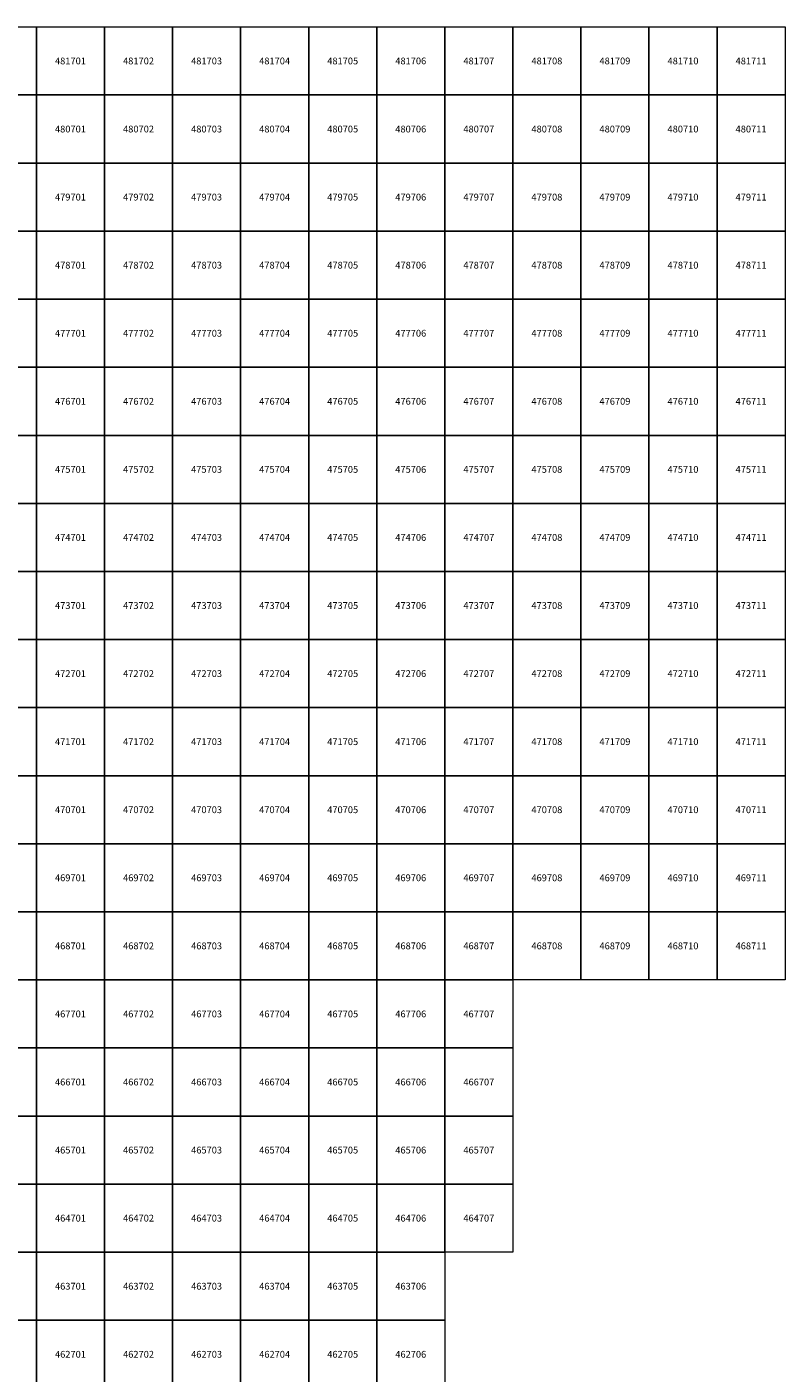
# Model space of a CAD drawing. Units: millimetres. Extents: x 364000 to 742000, y 6374000 to 6641000.
# Drawn here: x 700860 to 712000, y 6462224 to 6482000 of the extents above; entities that cross this region are included whole.
import ezdxf

# ---------------------------------------------------------------- set-up
doc = ezdxf.new("R2010")
doc.units = ezdxf.units.MM
doc.layers.add('Abijooned', color=1, linetype='Continuous', lineweight=0)
doc.styles.add('Styledgn000', font='dgn000.shx')

msp = doc.modelspace()

# ---------------------------------------------------------------- linework, layer by layer
at = {"layer": 'Abijooned', "linetype": 'Continuous', "lineweight": 0, "flags": 128}
for points in [[(700000, 6481000), (700000, 6482000), (701000, 6482000), (701000, 6481000), (700000, 6481000)], [(701000, 6481000), (701000, 6482000), (702000, 6482000), (702000, 6481000), (701000, 6481000)], [(702000, 6481000), (702000, 6482000), (703000, 6482000), (703000, 6481000), (702000, 6481000)], [(703000, 6481000), (703000, 6482000), (704000, 6482000), (704000, 6481000), (703000, 6481000)], [(704000, 6481000), (704000, 6482000), (705000, 6482000), (705000, 6481000), (704000, 6481000)], [(705000, 6481000), (705000, 6482000), (706000, 6482000), (706000, 6481000), (705000, 6481000)], [(706000, 6481000), (706000, 6482000), (707000, 6482000), (707000, 6481000), (706000, 6481000)], [(707000, 6481000), (707000, 6482000), (708000, 6482000), (708000, 6481000), (707000, 6481000)], [(708000, 6481000), (708000, 6482000), (709000, 6482000), (709000, 6481000), (708000, 6481000)], [(709000, 6481000), (709000, 6482000), (710000, 6482000), (710000, 6481000), (709000, 6481000)], [(710000, 6481000), (710000, 6482000), (711000, 6482000), (711000, 6481000), (710000, 6481000)], [(711000, 6481000), (711000, 6482000), (712000, 6482000), (712000, 6481000), (711000, 6481000)], [(700000, 6480000), (700000, 6481000), (701000, 6481000), (701000, 6480000), (700000, 6480000)], [(701000, 6480000), (701000, 6481000), (702000, 6481000), (702000, 6480000), (701000, 6480000)], [(702000, 6480000), (702000, 6481000), (703000, 6481000), (703000, 6480000), (702000, 6480000)], [(703000, 6480000), (703000, 6481000), (704000, 6481000), (704000, 6480000), (703000, 6480000)], [(704000, 6480000), (704000, 6481000), (705000, 6481000), (705000, 6480000), (704000, 6480000)], [(705000, 6480000), (705000, 6481000), (706000, 6481000), (706000, 6480000), (705000, 6480000)], [(706000, 6480000), (706000, 6481000), (707000, 6481000), (707000, 6480000), (706000, 6480000)], [(707000, 6480000), (707000, 6481000), (708000, 6481000), (708000, 6480000), (707000, 6480000)], [(708000, 6480000), (708000, 6481000), (709000, 6481000), (709000, 6480000), (708000, 6480000)], [(709000, 6480000), (709000, 6481000), (710000, 6481000), (710000, 6480000), (709000, 6480000)], [(710000, 6480000), (710000, 6481000), (711000, 6481000), (711000, 6480000), (710000, 6480000)], [(711000, 6480000), (711000, 6481000), (712000, 6481000), (712000, 6480000), (711000, 6480000)], [(700000, 6479000), (700000, 6480000), (701000, 6480000), (701000, 6479000), (700000, 6479000)], [(701000, 6479000), (701000, 6480000), (702000, 6480000), (702000, 6479000), (701000, 6479000)], [(702000, 6479000), (702000, 6480000), (703000, 6480000), (703000, 6479000), (702000, 6479000)], [(703000, 6479000), (703000, 6480000), (704000, 6480000), (704000, 6479000), (703000, 6479000)], [(704000, 6479000), (704000, 6480000), (705000, 6480000), (705000, 6479000), (704000, 6479000)], [(705000, 6479000), (705000, 6480000), (706000, 6480000), (706000, 6479000), (705000, 6479000)], [(706000, 6479000), (706000, 6480000), (707000, 6480000), (707000, 6479000), (706000, 6479000)], [(707000, 6479000), (707000, 6480000), (708000, 6480000), (708000, 6479000), (707000, 6479000)], [(708000, 6479000), (708000, 6480000), (709000, 6480000), (709000, 6479000), (708000, 6479000)], [(709000, 6479000), (709000, 6480000), (710000, 6480000), (710000, 6479000), (709000, 6479000)], [(710000, 6479000), (710000, 6480000), (711000, 6480000), (711000, 6479000), (710000, 6479000)], [(711000, 6479000), (711000, 6480000), (712000, 6480000), (712000, 6479000), (711000, 6479000)], [(700000, 6478000), (700000, 6479000), (701000, 6479000), (701000, 6478000), (700000, 6478000)], [(701000, 6478000), (701000, 6479000), (702000, 6479000), (702000, 6478000), (701000, 6478000)], [(702000, 6478000), (702000, 6479000), (703000, 6479000), (703000, 6478000), (702000, 6478000)], [(703000, 6478000), (703000, 6479000), (704000, 6479000), (704000, 6478000), (703000, 6478000)], [(704000, 6478000), (704000, 6479000), (705000, 6479000), (705000, 6478000), (704000, 6478000)], [(705000, 6478000), (705000, 6479000), (706000, 6479000), (706000, 6478000), (705000, 6478000)], [(706000, 6478000), (706000, 6479000), (707000, 6479000), (707000, 6478000), (706000, 6478000)], [(707000, 6478000), (707000, 6479000), (708000, 6479000), (708000, 6478000), (707000, 6478000)], [(708000, 6478000), (708000, 6479000), (709000, 6479000), (709000, 6478000), (708000, 6478000)], [(709000, 6478000), (709000, 6479000), (710000, 6479000), (710000, 6478000), (709000, 6478000)], [(710000, 6478000), (710000, 6479000), (711000, 6479000), (711000, 6478000), (710000, 6478000)], [(711000, 6478000), (711000, 6479000), (712000, 6479000), (712000, 6478000), (711000, 6478000)], [(700000, 6477000), (700000, 6478000), (701000, 6478000), (701000, 6477000), (700000, 6477000)], [(701000, 6477000), (701000, 6478000), (702000, 6478000), (702000, 6477000), (701000, 6477000)], [(702000, 6477000), (702000, 6478000), (703000, 6478000), (703000, 6477000), (702000, 6477000)], [(703000, 6477000), (703000, 6478000), (704000, 6478000), (704000, 6477000), (703000, 6477000)], [(704000, 6477000), (704000, 6478000), (705000, 6478000), (705000, 6477000), (704000, 6477000)], [(705000, 6477000), (705000, 6478000), (706000, 6478000), (706000, 6477000), (705000, 6477000)], [(706000, 6477000), (706000, 6478000), (707000, 6478000), (707000, 6477000), (706000, 6477000)], [(707000, 6477000), (707000, 6478000), (708000, 6478000), (708000, 6477000), (707000, 6477000)], [(708000, 6477000), (708000, 6478000), (709000, 6478000), (709000, 6477000), (708000, 6477000)], [(709000, 6477000), (709000, 6478000), (710000, 6478000), (710000, 6477000), (709000, 6477000)], [(710000, 6477000), (710000, 6478000), (711000, 6478000), (711000, 6477000), (710000, 6477000)], [(711000, 6477000), (711000, 6478000), (712000, 6478000), (712000, 6477000), (711000, 6477000)], [(700000, 6476000), (700000, 6477000), (701000, 6477000), (701000, 6476000), (700000, 6476000)], [(701000, 6476000), (701000, 6477000), (702000, 6477000), (702000, 6476000), (701000, 6476000)], [(702000, 6476000), (702000, 6477000), (703000, 6477000), (703000, 6476000), (702000, 6476000)], [(703000, 6476000), (703000, 6477000), (704000, 6477000), (704000, 6476000), (703000, 6476000)], [(704000, 6476000), (704000, 6477000), (705000, 6477000), (705000, 6476000), (704000, 6476000)], [(705000, 6476000), (705000, 6477000), (706000, 6477000), (706000, 6476000), (705000, 6476000)], [(706000, 6476000), (706000, 6477000), (707000, 6477000), (707000, 6476000), (706000, 6476000)], [(707000, 6476000), (707000, 6477000), (708000, 6477000), (708000, 6476000), (707000, 6476000)], [(708000, 6476000), (708000, 6477000), (709000, 6477000), (709000, 6476000), (708000, 6476000)], [(709000, 6476000), (709000, 6477000), (710000, 6477000), (710000, 6476000), (709000, 6476000)], [(710000, 6476000), (710000, 6477000), (711000, 6477000), (711000, 6476000), (710000, 6476000)], [(711000, 6476000), (711000, 6477000), (712000, 6477000), (712000, 6476000), (711000, 6476000)], [(700000, 6475000), (700000, 6476000), (701000, 6476000), (701000, 6475000), (700000, 6475000)], [(701000, 6475000), (701000, 6476000), (702000, 6476000), (702000, 6475000), (701000, 6475000)], [(702000, 6475000), (702000, 6476000), (703000, 6476000), (703000, 6475000), (702000, 6475000)], [(703000, 6475000), (703000, 6476000), (704000, 6476000), (704000, 6475000), (703000, 6475000)], [(704000, 6475000), (704000, 6476000), (705000, 6476000), (705000, 6475000), (704000, 6475000)], [(705000, 6475000), (705000, 6476000), (706000, 6476000), (706000, 6475000), (705000, 6475000)], [(706000, 6475000), (706000, 6476000), (707000, 6476000), (707000, 6475000), (706000, 6475000)], [(707000, 6475000), (707000, 6476000), (708000, 6476000), (708000, 6475000), (707000, 6475000)], [(708000, 6475000), (708000, 6476000), (709000, 6476000), (709000, 6475000), (708000, 6475000)], [(709000, 6475000), (709000, 6476000), (710000, 6476000), (710000, 6475000), (709000, 6475000)], [(710000, 6475000), (710000, 6476000), (711000, 6476000), (711000, 6475000), (710000, 6475000)], [(711000, 6475000), (711000, 6476000), (712000, 6476000), (712000, 6475000), (711000, 6475000)], [(700000, 6474000), (700000, 6475000), (701000, 6475000), (701000, 6474000), (700000, 6474000)], [(701000, 6474000), (701000, 6475000), (702000, 6475000), (702000, 6474000), (701000, 6474000)], [(702000, 6474000), (702000, 6475000), (703000, 6475000), (703000, 6474000), (702000, 6474000)], [(703000, 6474000), (703000, 6475000), (704000, 6475000), (704000, 6474000), (703000, 6474000)], [(704000, 6474000), (704000, 6475000), (705000, 6475000), (705000, 6474000), (704000, 6474000)], [(705000, 6474000), (705000, 6475000), (706000, 6475000), (706000, 6474000), (705000, 6474000)], [(706000, 6474000), (706000, 6475000), (707000, 6475000), (707000, 6474000), (706000, 6474000)], [(707000, 6474000), (707000, 6475000), (708000, 6475000), (708000, 6474000), (707000, 6474000)], [(708000, 6474000), (708000, 6475000), (709000, 6475000), (709000, 6474000), (708000, 6474000)], [(709000, 6474000), (709000, 6475000), (710000, 6475000), (710000, 6474000), (709000, 6474000)], [(710000, 6474000), (710000, 6475000), (711000, 6475000), (711000, 6474000), (710000, 6474000)], [(711000, 6474000), (711000, 6475000), (712000, 6475000), (712000, 6474000), (711000, 6474000)], [(700000, 6473000), (700000, 6474000), (701000, 6474000), (701000, 6473000), (700000, 6473000)], [(701000, 6473000), (701000, 6474000), (702000, 6474000), (702000, 6473000), (701000, 6473000)], [(702000, 6473000), (702000, 6474000), (703000, 6474000), (703000, 6473000), (702000, 6473000)], [(703000, 6473000), (703000, 6474000), (704000, 6474000), (704000, 6473000), (703000, 6473000)], [(704000, 6473000), (704000, 6474000), (705000, 6474000), (705000, 6473000), (704000, 6473000)], [(705000, 6473000), (705000, 6474000), (706000, 6474000), (706000, 6473000), (705000, 6473000)], [(706000, 6473000), (706000, 6474000), (707000, 6474000), (707000, 6473000), (706000, 6473000)], [(707000, 6473000), (707000, 6474000), (708000, 6474000), (708000, 6473000), (707000, 6473000)], [(708000, 6473000), (708000, 6474000), (709000, 6474000), (709000, 6473000), (708000, 6473000)], [(709000, 6473000), (709000, 6474000), (710000, 6474000), (710000, 6473000), (709000, 6473000)], [(710000, 6473000), (710000, 6474000), (711000, 6474000), (711000, 6473000), (710000, 6473000)], [(711000, 6473000), (711000, 6474000), (712000, 6474000), (712000, 6473000), (711000, 6473000)], [(700000, 6472000), (700000, 6473000), (701000, 6473000), (701000, 6472000), (700000, 6472000)], [(701000, 6472000), (701000, 6473000), (702000, 6473000), (702000, 6472000), (701000, 6472000)], [(702000, 6472000), (702000, 6473000), (703000, 6473000), (703000, 6472000), (702000, 6472000)], [(703000, 6472000), (703000, 6473000), (704000, 6473000), (704000, 6472000), (703000, 6472000)], [(704000, 6472000), (704000, 6473000), (705000, 6473000), (705000, 6472000), (704000, 6472000)], [(705000, 6472000), (705000, 6473000), (706000, 6473000), (706000, 6472000), (705000, 6472000)], [(706000, 6472000), (706000, 6473000), (707000, 6473000), (707000, 6472000), (706000, 6472000)], [(707000, 6472000), (707000, 6473000), (708000, 6473000), (708000, 6472000), (707000, 6472000)], [(708000, 6472000), (708000, 6473000), (709000, 6473000), (709000, 6472000), (708000, 6472000)], [(709000, 6472000), (709000, 6473000), (710000, 6473000), (710000, 6472000), (709000, 6472000)], [(710000, 6472000), (710000, 6473000), (711000, 6473000), (711000, 6472000), (710000, 6472000)], [(711000, 6472000), (711000, 6473000), (712000, 6473000), (712000, 6472000), (711000, 6472000)], [(700000, 6471000), (700000, 6472000), (701000, 6472000), (701000, 6471000), (700000, 6471000)], [(701000, 6471000), (701000, 6472000), (702000, 6472000), (702000, 6471000), (701000, 6471000)], [(702000, 6471000), (702000, 6472000), (703000, 6472000), (703000, 6471000), (702000, 6471000)], [(703000, 6471000), (703000, 6472000), (704000, 6472000), (704000, 6471000), (703000, 6471000)], [(704000, 6471000), (704000, 6472000), (705000, 6472000), (705000, 6471000), (704000, 6471000)], [(705000, 6471000), (705000, 6472000), (706000, 6472000), (706000, 6471000), (705000, 6471000)], [(706000, 6471000), (706000, 6472000), (707000, 6472000), (707000, 6471000), (706000, 6471000)], [(707000, 6471000), (707000, 6472000), (708000, 6472000), (708000, 6471000), (707000, 6471000)], [(708000, 6471000), (708000, 6472000), (709000, 6472000), (709000, 6471000), (708000, 6471000)], [(709000, 6471000), (709000, 6472000), (710000, 6472000), (710000, 6471000), (709000, 6471000)], [(710000, 6471000), (710000, 6472000), (711000, 6472000), (711000, 6471000), (710000, 6471000)], [(711000, 6471000), (711000, 6472000), (712000, 6472000), (712000, 6471000), (711000, 6471000)], [(700000, 6470000), (700000, 6471000), (701000, 6471000), (701000, 6470000), (700000, 6470000)], [(701000, 6470000), (701000, 6471000), (702000, 6471000), (702000, 6470000), (701000, 6470000)], [(702000, 6470000), (702000, 6471000), (703000, 6471000), (703000, 6470000), (702000, 6470000)], [(703000, 6470000), (703000, 6471000), (704000, 6471000), (704000, 6470000), (703000, 6470000)], [(704000, 6470000), (704000, 6471000), (705000, 6471000), (705000, 6470000), (704000, 6470000)], [(705000, 6470000), (705000, 6471000), (706000, 6471000), (706000, 6470000), (705000, 6470000)], [(706000, 6470000), (706000, 6471000), (707000, 6471000), (707000, 6470000), (706000, 6470000)], [(707000, 6470000), (707000, 6471000), (708000, 6471000), (708000, 6470000), (707000, 6470000)], [(708000, 6470000), (708000, 6471000), (709000, 6471000), (709000, 6470000), (708000, 6470000)], [(709000, 6470000), (709000, 6471000), (710000, 6471000), (710000, 6470000), (709000, 6470000)], [(710000, 6470000), (710000, 6471000), (711000, 6471000), (711000, 6470000), (710000, 6470000)], [(711000, 6470000), (711000, 6471000), (712000, 6471000), (712000, 6470000), (711000, 6470000)], [(700000, 6469000), (700000, 6470000), (701000, 6470000), (701000, 6469000), (700000, 6469000)], [(701000, 6469000), (701000, 6470000), (702000, 6470000), (702000, 6469000), (701000, 6469000)], [(702000, 6469000), (702000, 6470000), (703000, 6470000), (703000, 6469000), (702000, 6469000)], [(703000, 6469000), (703000, 6470000), (704000, 6470000), (704000, 6469000), (703000, 6469000)], [(704000, 6469000), (704000, 6470000), (705000, 6470000), (705000, 6469000), (704000, 6469000)], [(705000, 6469000), (705000, 6470000), (706000, 6470000), (706000, 6469000), (705000, 6469000)], [(706000, 6469000), (706000, 6470000), (707000, 6470000), (707000, 6469000), (706000, 6469000)], [(707000, 6469000), (707000, 6470000), (708000, 6470000), (708000, 6469000), (707000, 6469000)], [(708000, 6469000), (708000, 6470000), (709000, 6470000), (709000, 6469000), (708000, 6469000)], [(709000, 6469000), (709000, 6470000), (710000, 6470000), (710000, 6469000), (709000, 6469000)], [(710000, 6469000), (710000, 6470000), (711000, 6470000), (711000, 6469000), (710000, 6469000)], [(711000, 6469000), (711000, 6470000), (712000, 6470000), (712000, 6469000), (711000, 6469000)], [(700000, 6468000), (700000, 6469000), (701000, 6469000), (701000, 6468000), (700000, 6468000)], [(701000, 6468000), (701000, 6469000), (702000, 6469000), (702000, 6468000), (701000, 6468000)], [(702000, 6468000), (702000, 6469000), (703000, 6469000), (703000, 6468000), (702000, 6468000)], [(703000, 6468000), (703000, 6469000), (704000, 6469000), (704000, 6468000), (703000, 6468000)], [(704000, 6468000), (704000, 6469000), (705000, 6469000), (705000, 6468000), (704000, 6468000)], [(705000, 6468000), (705000, 6469000), (706000, 6469000), (706000, 6468000), (705000, 6468000)], [(706000, 6468000), (706000, 6469000), (707000, 6469000), (707000, 6468000), (706000, 6468000)], [(707000, 6468000), (707000, 6469000), (708000, 6469000), (708000, 6468000), (707000, 6468000)], [(708000, 6468000), (708000, 6469000), (709000, 6469000), (709000, 6468000), (708000, 6468000)], [(709000, 6468000), (709000, 6469000), (710000, 6469000), (710000, 6468000), (709000, 6468000)], [(710000, 6468000), (710000, 6469000), (711000, 6469000), (711000, 6468000), (710000, 6468000)], [(711000, 6468000), (711000, 6469000), (712000, 6469000), (712000, 6468000), (711000, 6468000)], [(700000, 6467000), (700000, 6468000), (701000, 6468000), (701000, 6467000), (700000, 6467000)], [(701000, 6467000), (701000, 6468000), (702000, 6468000), (702000, 6467000), (701000, 6467000)], [(702000, 6467000), (702000, 6468000), (703000, 6468000), (703000, 6467000), (702000, 6467000)], [(703000, 6467000), (703000, 6468000), (704000, 6468000), (704000, 6467000), (703000, 6467000)], [(704000, 6467000), (704000, 6468000), (705000, 6468000), (705000, 6467000), (704000, 6467000)], [(705000, 6467000), (705000, 6468000), (706000, 6468000), (706000, 6467000), (705000, 6467000)], [(706000, 6467000), (706000, 6468000), (707000, 6468000), (707000, 6467000), (706000, 6467000)], [(707000, 6467000), (707000, 6468000), (708000, 6468000), (708000, 6467000), (707000, 6467000)], [(700000, 6466000), (700000, 6467000), (701000, 6467000), (701000, 6466000), (700000, 6466000)], [(701000, 6466000), (701000, 6467000), (702000, 6467000), (702000, 6466000), (701000, 6466000)], [(702000, 6466000), (702000, 6467000), (703000, 6467000), (703000, 6466000), (702000, 6466000)], [(703000, 6466000), (703000, 6467000), (704000, 6467000), (704000, 6466000), (703000, 6466000)], [(704000, 6466000), (704000, 6467000), (705000, 6467000), (705000, 6466000), (704000, 6466000)], [(705000, 6466000), (705000, 6467000), (706000, 6467000), (706000, 6466000), (705000, 6466000)], [(706000, 6466000), (706000, 6467000), (707000, 6467000), (707000, 6466000), (706000, 6466000)], [(707000, 6466000), (707000, 6467000), (708000, 6467000), (708000, 6466000), (707000, 6466000)], [(700000, 6465000), (700000, 6466000), (701000, 6466000), (701000, 6465000), (700000, 6465000)], [(701000, 6465000), (701000, 6466000), (702000, 6466000), (702000, 6465000), (701000, 6465000)], [(702000, 6465000), (702000, 6466000), (703000, 6466000), (703000, 6465000), (702000, 6465000)], [(703000, 6465000), (703000, 6466000), (704000, 6466000), (704000, 6465000), (703000, 6465000)], [(704000, 6465000), (704000, 6466000), (705000, 6466000), (705000, 6465000), (704000, 6465000)], [(705000, 6465000), (705000, 6466000), (706000, 6466000), (706000, 6465000), (705000, 6465000)], [(706000, 6465000), (706000, 6466000), (707000, 6466000), (707000, 6465000), (706000, 6465000)], [(707000, 6465000), (707000, 6466000), (708000, 6466000), (708000, 6465000), (707000, 6465000)], [(700000, 6464000), (700000, 6465000), (701000, 6465000), (701000, 6464000), (700000, 6464000)], [(701000, 6464000), (701000, 6465000), (702000, 6465000), (702000, 6464000), (701000, 6464000)], [(702000, 6464000), (702000, 6465000), (703000, 6465000), (703000, 6464000), (702000, 6464000)], [(703000, 6464000), (703000, 6465000), (704000, 6465000), (704000, 6464000), (703000, 6464000)], [(704000, 6464000), (704000, 6465000), (705000, 6465000), (705000, 6464000), (704000, 6464000)], [(705000, 6464000), (705000, 6465000), (706000, 6465000), (706000, 6464000), (705000, 6464000)], [(706000, 6464000), (706000, 6465000), (707000, 6465000), (707000, 6464000), (706000, 6464000)], [(707000, 6464000), (707000, 6465000), (708000, 6465000), (708000, 6464000), (707000, 6464000)], [(700000, 6463000), (700000, 6464000), (701000, 6464000), (701000, 6463000), (700000, 6463000)], [(701000, 6463000), (701000, 6464000), (702000, 6464000), (702000, 6463000), (701000, 6463000)], [(702000, 6463000), (702000, 6464000), (703000, 6464000), (703000, 6463000), (702000, 6463000)], [(703000, 6463000), (703000, 6464000), (704000, 6464000), (704000, 6463000), (703000, 6463000)], [(704000, 6463000), (704000, 6464000), (705000, 6464000), (705000, 6463000), (704000, 6463000)], [(705000, 6463000), (705000, 6464000), (706000, 6464000), (706000, 6463000), (705000, 6463000)], [(706000, 6463000), (706000, 6464000), (707000, 6464000), (707000, 6463000), (706000, 6463000)], [(700000, 6462000), (700000, 6463000), (701000, 6463000), (701000, 6462000), (700000, 6462000)], [(701000, 6462000), (701000, 6463000), (702000, 6463000), (702000, 6462000), (701000, 6462000)], [(702000, 6462000), (702000, 6463000), (703000, 6463000), (703000, 6462000), (702000, 6462000)], [(703000, 6462000), (703000, 6463000), (704000, 6463000), (704000, 6462000), (703000, 6462000)], [(704000, 6462000), (704000, 6463000), (705000, 6463000), (705000, 6462000), (704000, 6462000)], [(705000, 6462000), (705000, 6463000), (706000, 6463000), (706000, 6462000), (705000, 6462000)], [(706000, 6462000), (706000, 6463000), (707000, 6463000), (707000, 6462000), (706000, 6462000)]]:
    msp.add_lwpolyline(points, dxfattribs=at)

# ---------------------------------------------------------------- texts
at = {"layer": 'Abijooned', "linetype": 'Continuous', "lineweight": 0, "char_height": 100, "attachment_point": 5, "line_spacing_factor": 0.8, "style": 'Styledgn000'}
for s, insert in [('{\\C2;481701}', (701500, 6481500)), ('{\\C2;481703}', (703500, 6481500)), ('{\\C2;481704}', (704500, 6481500)), ('{\\C2;481705}', (705500, 6481500)), ('{\\C2;481706}', (706500, 6481500)), ('{\\C2;481707}', (707500, 6481500)), ('{\\C2;481708}', (708500, 6481500)), ('{\\C2;481710}', (710500, 6481500)), ('{\\C2;481711}', (711500, 6481500)), ('{\\C2;480701}', (701500, 6480500)), ('{\\C2;480702}', (702500, 6480500)), ('{\\C2;480705}', (705500, 6480500)), ('{\\C2;480706}', (706500, 6480500)), ('{\\C2;480708}', (708500, 6480500)), ('{\\C2;480710}', (710500, 6480500)), ('{\\C2;480711}', (711500, 6480500)), ('{\\C2;479701}', (701500, 6479500)), ('{\\C2;479703}', (703500, 6479500)), ('{\\C2;479704}', (704500, 6479500)), ('{\\C2;479706}', (706500, 6479500)), ('{\\C2;479708}', (708500, 6479500)), ('{\\C2;479709}', (709500, 6479500)), ('{\\C2;479711}', (711500, 6479500)), ('{\\C2;478701}', (701500, 6478500)), ('{\\C2;478704}', (704500, 6478500)), ('{\\C2;478706}', (706500, 6478500)), ('{\\C2;478707}', (707500, 6478500)), ('{\\C2;478709}', (709500, 6478500)), ('{\\C2;477703}', (703500, 6477500)), ('{\\C2;477704}', (704500, 6477500)), ('{\\C2;477706}', (706500, 6477500)), ('{\\C2;477708}', (708500, 6477500)), ('{\\C2;477709}', (709500, 6477500)), ('{\\C2;477710}', (710500, 6477500)), ('{\\C2;476701}', (701500, 6476500)), ('{\\C2;476702}', (702500, 6476500)), ('{\\C2;476704}', (704500, 6476500)), ('{\\C2;476706}', (706500, 6476500)), ('{\\C2;476708}', (708500, 6476500)), ('{\\C2;476711}', (711500, 6476500)), ('{\\C2;475701}', (701500, 6475500)), ('{\\C2;475702}', (702500, 6475500)), ('{\\C2;475703}', (703500, 6475500)), ('{\\C2;475704}', (704500, 6475500)), ('{\\C2;475705}', (705500, 6475500)), ('{\\C2;475708}', (708500, 6475500)), ('{\\C2;475709}', (709500, 6475500)), ('{\\C2;475710}', (710500, 6475500)), ('{\\C2;475711}', (711500, 6475500)), ('{\\C2;474701}', (701500, 6474500)), ('{\\C2;474704}', (704500, 6474500)), ('{\\C2;474706}', (706500, 6474500)), ('{\\C2;474709}', (709500, 6474500)), ('{\\C2;474710}', (710500, 6474500)), ('{\\C2;473701}', (701500, 6473500)), ('{\\C2;473702}', (702500, 6473500)), ('{\\C2;473703}', (703500, 6473500)), ('{\\C2;473704}', (704500, 6473500)), ('{\\C2;473705}', (705500, 6473500)), ('{\\C2;473706}', (706500, 6473500)), ('{\\C2;473707}', (707500, 6473500)), ('{\\C2;473708}', (708500, 6473500)), ('{\\C2;473710}', (710500, 6473500)), ('{\\C2;473711}', (711500, 6473500)), ('{\\C2;472701}', (701500, 6472500)), ('{\\C2;472702}', (702500, 6472500)), ('{\\C2;472704}', (704500, 6472500)), ('{\\C2;472706}', (706500, 6472500)), ('{\\C2;472708}', (708500, 6472500)), ('{\\C2;472710}', (710500, 6472500)), ('{\\C2;472711}', (711500, 6472500)), ('{\\C2;471702}', (702500, 6471500)), ('{\\C2;471704}', (704500, 6471500)), ('{\\C2;471705}', (705500, 6471500)), ('{\\C2;471706}', (706500, 6471500)), ('{\\C2;471707}', (707500, 6471500)), ('{\\C2;471708}', (708500, 6471500)), ('{\\C2;471709}', (709500, 6471500)), ('{\\C2;471710}', (710500, 6471500)), ('{\\C2;470701}', (701500, 6470500)), ('{\\C2;470705}', (705500, 6470500)), ('{\\C2;470706}', (706500, 6470500)), ('{\\C2;470708}', (708500, 6470500)), ('{\\C2;470711}', (711500, 6470500)), ('{\\C2;469702}', (702500, 6469500)), ('{\\C2;469703}', (703500, 6469500)), ('{\\C2;469704}', (704500, 6469500)), ('{\\C2;469705}', (705500, 6469500)), ('{\\C2;469707}', (707500, 6469500)), ('{\\C2;469708}', (708500, 6469500)), ('{\\C2;469711}', (711500, 6469500)), ('{\\C2;468702}', (702500, 6468500)), ('{\\C2;468703}', (703500, 6468500)), ('{\\C2;468704}', (704500, 6468500)), ('{\\C2;468705}', (705500, 6468500)), ('{\\C2;468711}', (711500, 6468500)), ('{\\C2;467701}', (701500, 6467500)), ('{\\C2;467702}', (702500, 6467500)), ('{\\C2;467704}', (704500, 6467500)), ('{\\C2;467705}', (705500, 6467500)), ('{\\C2;467706}', (706500, 6467500)), ('{\\C2;466702}', (702500, 6466500)), ('{\\C2;466703}', (703500, 6466500)), ('{\\C2;466704}', (704500, 6466500)), ('{\\C2;466705}', (705500, 6466500)), ('{\\C2;466706}', (706500, 6466500)), ('{\\C2;466707}', (707500, 6466500)), ('{\\C2;465702}', (702500, 6465500)), ('{\\C2;465703}', (703500, 6465500)), ('{\\C2;465705}', (705500, 6465500)), ('{\\C2;464701}', (701500, 6464500)), ('{\\C2;464702}', (702500, 6464500)), ('{\\C2;464703}', (703500, 6464500)), ('{\\C2;464704}', (704500, 6464500)), ('{\\C2;464705}', (705500, 6464500)), ('{\\C2;464707}', (707500, 6464500)), ('{\\C2;463702}', (702500, 6463500)), ('{\\C2;463703}', (703500, 6463500)), ('{\\C2;463704}', (704500, 6463500)), ('{\\C2;463705}', (705500, 6463500)), ('{\\C2;463706}', (706500, 6463500)), ('{\\C2;462701}', (701500, 6462500)), ('{\\C2;462702}', (702500, 6462500)), ('{\\C2;462703}', (703500, 6462500))]:
    msp.add_mtext(s, dxfattribs=dict(at, insert=insert))
at = {"layer": 'Abijooned', "linetype": 'Continuous', "lineweight": 0, "char_height": 100, "attachment_point": 5, "rotation": 360, "line_spacing_factor": 0.8, "style": 'Styledgn000'}
for s, insert in [('{\\C2;481702}', (702500, 6481500)), ('{\\C2;481709}', (709500, 6481500)), ('{\\C2;480703}', (703500, 6480500)), ('{\\C2;480704}', (704500, 6480500)), ('{\\C2;480707}', (707500, 6480500)), ('{\\C2;480709}', (709500, 6480500)), ('{\\C2;479702}', (702500, 6479500)), ('{\\C2;479705}', (705500, 6479500)), ('{\\C2;479707}', (707500, 6479500)), ('{\\C2;479710}', (710500, 6479500)), ('{\\C2;478702}', (702500, 6478500)), ('{\\C2;478703}', (703500, 6478500)), ('{\\C2;478705}', (705500, 6478500)), ('{\\C2;478708}', (708500, 6478500)), ('{\\C2;478710}', (710500, 6478500)), ('{\\C2;478711}', (711500, 6478500)), ('{\\C2;477701}', (701500, 6477500)), ('{\\C2;477702}', (702500, 6477500)), ('{\\C2;477705}', (705500, 6477500)), ('{\\C2;477707}', (707500, 6477500)), ('{\\C2;477711}', (711500, 6477500)), ('{\\C2;476703}', (703500, 6476500)), ('{\\C2;476705}', (705500, 6476500)), ('{\\C2;476707}', (707500, 6476500)), ('{\\C2;476709}', (709500, 6476500)), ('{\\C2;476710}', (710500, 6476500)), ('{\\C2;475706}', (706500, 6475500)), ('{\\C2;475707}', (707500, 6475500)), ('{\\C2;474702}', (702500, 6474500)), ('{\\C2;474703}', (703500, 6474500)), ('{\\C2;474705}', (705500, 6474500)), ('{\\C2;474707}', (707500, 6474500)), ('{\\C2;474708}', (708500, 6474500)), ('{\\C2;474711}', (711500, 6474500)), ('{\\C2;473709}', (709500, 6473500)), ('{\\C2;472703}', (703500, 6472500)), ('{\\C2;472705}', (705500, 6472500)), ('{\\C2;472707}', (707500, 6472500)), ('{\\C2;472709}', (709500, 6472500)), ('{\\C2;471701}', (701500, 6471500)), ('{\\C2;471703}', (703500, 6471500)), ('{\\C2;471711}', (711500, 6471500)), ('{\\C2;470702}', (702500, 6470500)), ('{\\C2;470703}', (703500, 6470500)), ('{\\C2;470704}', (704500, 6470500)), ('{\\C2;470707}', (707500, 6470500)), ('{\\C2;470709}', (709500, 6470500)), ('{\\C2;470710}', (710500, 6470500)), ('{\\C2;469701}', (701500, 6469500)), ('{\\C2;469706}', (706500, 6469500)), ('{\\C2;469709}', (709500, 6469500)), ('{\\C2;469710}', (710500, 6469500)), ('{\\C2;468701}', (701500, 6468500)), ('{\\C2;468706}', (706500, 6468500)), ('{\\C2;468707}', (707500, 6468500)), ('{\\C2;468708}', (708500, 6468500)), ('{\\C2;468709}', (709500, 6468500)), ('{\\C2;468710}', (710500, 6468500)), ('{\\C2;467703}', (703500, 6467500)), ('{\\C2;467707}', (707500, 6467500)), ('{\\C2;466701}', (701500, 6466500)), ('{\\C2;465701}', (701500, 6465500)), ('{\\C2;465704}', (704500, 6465500)), ('{\\C2;465706}', (706500, 6465500)), ('{\\C2;465707}', (707500, 6465500)), ('{\\C2;464706}', (706500, 6464500)), ('{\\C2;463701}', (701500, 6463500)), ('{\\C2;462704}', (704500, 6462500)), ('{\\C2;462705}', (705500, 6462500)), ('{\\C2;462706}', (706500, 6462500))]:
    msp.add_mtext(s, dxfattribs=dict(at, insert=insert))

doc.saveas('drawing.dxf')
